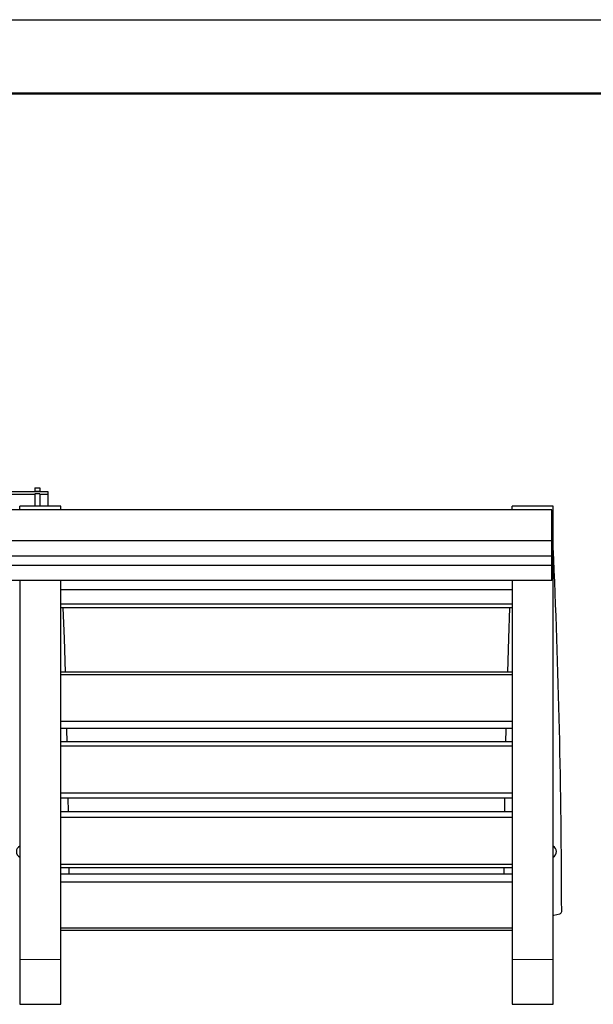
# Model space of a CAD drawing. Units: millimetres. Extents: x 19 to 6079, y 22 to 5231.
# Drawn here: x 4043 to 4742, y 4031 to 5231 of the extents above; entities that cross this region are included whole.
import ezdxf

# ---------------------------------------------------------------- set-up
doc = ezdxf.new("R2010")
doc.units = ezdxf.units.MM
doc.header["$LTSCALE"] = 30
doc.linetypes.add('SLD-Solid', pattern=[0])
doc.layers.add('-FORMAT-', color=7, linetype='SLD-Solid')

msp = doc.modelspace()

# ---------------------------------------------------------------- linework, layer by layer
at = {"layer": '-FORMAT-'}
msp.add_line((18.5, 5231), (6079, 5231), dxfattribs=at)
at = {"layer": '-FORMAT-', "lineweight": 50}
msp.add_line((108.5, 5141), (5989, 5141), dxfattribs=at)
at = {"color": 7, "linetype": 'SLD-Solid'}
for p, q in [((4077.6, 4655.8), (3301.6, 4655.8)), ((4061.6, 4660.5), (4067.6, 4660.5)), ((4061.6, 4660.5), (4061.6, 4656.3)), ((4067.6, 4656.3), (4061.6, 4656.3)), ((4061.6, 4656.3), (4061.6, 4655.8)), ((4067.6, 4660.5), (4067.6, 4656.3)), ((4067.6, 4655.8), (4067.6, 4656.3)), ((4077.6, 4652.6), (4077.6, 4655.8)), ((4061.6, 4652.6), (3317.6, 4652.6)), ((4067.6, 4653.3), (4061.6, 4653.3)), ((4061.6, 4653.3), (4061.6, 4638.3)), ((4067.6, 4653.3), (4067.6, 4638.3)), ((4077.6, 4652.6), (4067.6, 4652.6)), ((4077.6, 4638.3), (4077.6, 4652.6)), ((4691.3, 4633.8), (2691.3, 4633.8)), ((4093.1, 4638.3), (4043.1, 4638.3)), ((4043.1, 4633.8), (4043.1, 4638.3)), ((4093.1, 4633.8), (4093.1, 4638.3)), ((4693.1, 4638.3), (4643.1, 4638.3)), ((4643.1, 4633.8), (4643.1, 4638.3)), ((4691.3, 4595.9), (4691.3, 4633.8)), ((4693.1, 4632.6), (4691.3, 4632.6)), ((4693.1, 4632.6), (4693.1, 4638.3)), ((4693.1, 4583.3), (4693.1, 4632.6)), ((4691.3, 4595.9), (2691.3, 4595.9)), ((4691.3, 4577.4), (4691.3, 4595.9)), ((4693.1, 4583.3), (4691.3, 4583.3)), ((4693.1, 4583.2), (4693.1, 4583.3)), ((4693.1, 4086.2), (4693.1, 4583.2)), ((4691.3, 4577.4), (2691.3, 4577.4)), ((4691.3, 4566.2), (4691.3, 4577.4)), ((4691.3, 4566.2), (2691.3, 4566.2)), ((4691.3, 4547.7), (4691.3, 4566.2)), ((4691.3, 4547.7), (2691.3, 4547.7)), ((4043.1, 4547.7), (4043.1, 4086.2)), ((4093.1, 4086.2), (4093.1, 4547.7)), ((4643.1, 4547.7), (4643.1, 4086.2)), ((4643.1, 4536.2), (4093.1, 4536.2)), ((4643.1, 4519.1), (4093.1, 4519.1)), ((4643.1, 4514.5), (4093.1, 4514.5)), ((4643.1, 4435.9), (4093.1, 4435.9)), ((4643.1, 4432.7), (4093.1, 4432.7)), ((4643.1, 4375.9), (4093.1, 4375.9)), ((4093.1, 4367.8), (4643.1, 4367.8)), ((4643.1, 4351), (4093.1, 4351)), ((4643.1, 4346.1), (4093.1, 4346.1)), ((4643.1, 4288.8), (4093.1, 4288.8)), ((4093.1, 4283), (4643.1, 4283)), ((4102.5, 4266), (4102.3, 4283)), ((4633.8, 4283), (4633.6, 4266)), ((4643.1, 4266), (4093.1, 4266)), ((4643.1, 4258.9), (4093.1, 4258.9)), ((4643.1, 4201.8), (4093.1, 4201.8)), ((4093.1, 4198), (4643.1, 4198)), ((4643.1, 4189.9), (4093.1, 4189.9)), ((4103.3, 4189.9), (4103.2, 4198)), ((4632.9, 4198), (4632.9, 4189.9)), ((4643.1, 4180.4), (4093.1, 4180.4)), ((4643.1, 4124.1), (4093.1, 4124.1)), ((4093.1, 4121.7), (4643.1, 4121.7)), ((4043.1, 4086.2), (4043.1, 4086.2)), ((4043.1, 4086.2), (4043.1, 4031.4)), ((4093.1, 4086.2), (4093.1, 4086.2)), ((4093.1, 4031.4), (4093.1, 4086.2)), ((4643.1, 4086.2), (4643.1, 4086.2)), ((4643.1, 4086.2), (4643.1, 4031.4)), ((4693.1, 4086.2), (4693.1, 4086.2)), ((4693.1, 4031.4), (4693.1, 4086.2)), ((4043.1, 4031.4), (4093.1, 4031.4)), ((4643.1, 4031.4), (4693.1, 4031.4))]:
    msp.add_line(p, q, dxfattribs=at)
at = {"color": 8, "linetype": 'SLD-Solid', "lineweight": 18}
for p, q in [((4691.3, 4583.2), (4693.1, 4583.2)), ((4043.1, 4086.2), (4093.1, 4086.2)), ((4093.1, 4086.2), (4043.1, 4086.2)), ((4643.1, 4086.2), (4693.1, 4086.2)), ((4693.1, 4086.2), (4643.1, 4086.2))]:
    msp.add_line(p, q, dxfattribs=at)
at = {"color": 7, "linetype": 'SLD-Solid', "flags": 128}
for points in [[(4693.2, 4587.8), (4693.1, 4588.3), (4693.1, 4588.4)], [(4098.9, 4435.9), (4097.6, 4477), (4096.2, 4514.5)], [(4639.9, 4514.5), (4638.6, 4477), (4637.3, 4435.9)], [(4101.1, 4351), (4100.7, 4366.2), (4100.7, 4367.8)], [(4635.5, 4367.8), (4635.4, 4366.2), (4635.1, 4351)], [(4693.1, 4139.8), (4693.9, 4140), (4701.2, 4141.6)]]:
    msp.add_lwpolyline(points, dxfattribs=at)
at = {"color": 7, "linetype": 'SLD-Solid'}
for centre, radius, start, end in [((-5426.6, 4132.4), 10130, 0.06861, 2.57648), ((4046.6, 4217.5), 7.5, 117.8181, 180), ((4689.6, 4217.5), 7.5, 297.8181, 62.1819), ((4046.6, 4217.5), 7.5, 180, 242.1819), ((4700.4, 4144.5), 3, 284.1824, 0.0686)]:
    msp.add_arc(centre, radius, start, end, dxfattribs=at)

doc.saveas('drawing.dxf')
